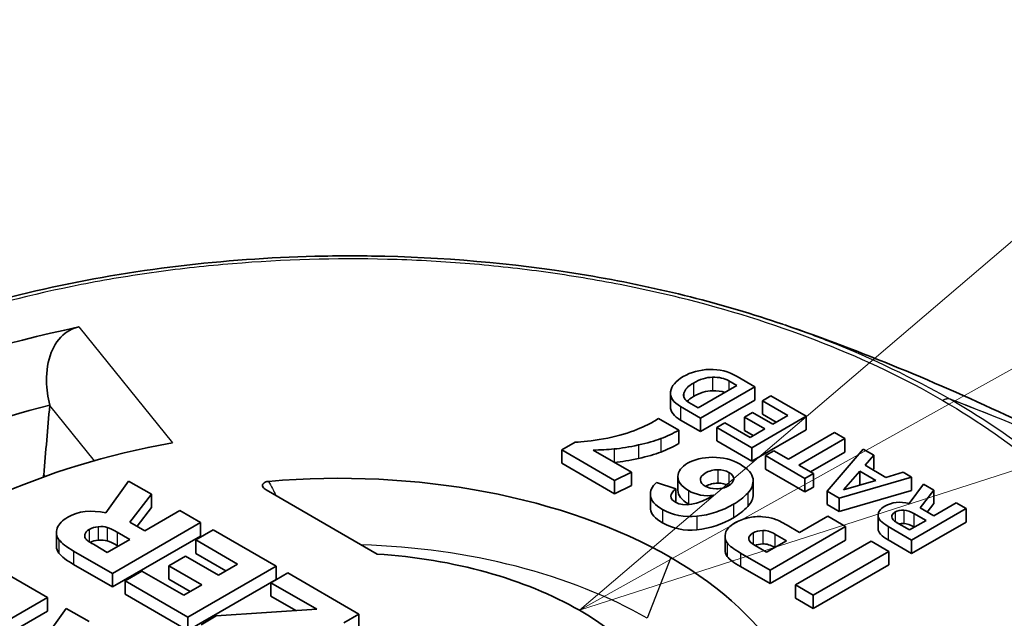
# Model space of a CAD drawing. Units: millimetres. Extents: x 43 to 4746, y 24 to 2553.
# Drawn here: x 331 to 340, y 449 to 454 of the extents above; entities that cross this region are included whole.
import ezdxf

# ---------------------------------------------------------------- set-up
doc = ezdxf.new("R2010")
doc.units = ezdxf.units.MM
doc.header["$LTSCALE"] = 3
for name, color, linetype, lineweight in [('Symbol (TK)', 100, 'Continuous', 18), ('Visible (ISO)', 7, 'Continuous', 35), ('Visible Narrow (ISO)', 7, 'Continuous', 25)]:
    doc.layers.add(name, color=color, linetype=linetype, lineweight=lineweight)

# ---------------------------------------------------------------- blocks, each defined once
blk = doc.blocks.new('バルーン6')
at = {"layer": 'Symbol (TK)', "color": 100}
for p, q in [((113.9299, 151.2899), (111.99, 149.6356)), ((114.1735, 150.8532), (111.99, 149.6356)), ((111.99, 149.6356), (114.417, 150.4165))]:
    blk.add_line(p, q, dxfattribs=at)

msp = doc.modelspace()

# ---------------------------------------------------------------- linework, layer by layer
at = {"layer": 'Visible (ISO)'}
for p, q in [((337.6802, 451.3102), (337.6806, 451.31)), ((337.2941, 450.7956), (337.2254, 450.8352)), ((337.4462, 450.7855), (337.2962, 450.8721)), ((336.9693, 450.6081), (337.2941, 450.7956)), ((336.9891, 450.5216), (337.4462, 450.7855)), ((337.4462, 450.7855), (337.4462, 450.6724)), ((336.7359, 450.7307), (336.7359, 450.6175)), ((336.9891, 450.4085), (337.4462, 450.6724)), ((337.5798, 450.7084), (337.5088, 450.6674)), ((337.5088, 450.6674), (337.5088, 450.5543)), ((337.5088, 450.6674), (337.7234, 450.5435)), ((337.8767, 450.5369), (337.5798, 450.7084)), ((331.517, 450.6285), (331.5171, 450.63)), ((336.8207, 450.6189), (336.9891, 450.5216)), ((336.8909, 450.6533), (336.9693, 450.6081)), ((336.8052, 450.4203), (336.6352, 450.5185)), ((336.8207, 450.5058), (336.9891, 450.4085)), ((336.9891, 450.5216), (336.9891, 450.4085)), ((337.4254, 450.5679), (337.3591, 450.5296)), ((337.3591, 450.5296), (337.3591, 450.4165)), ((337.3591, 450.5296), (337.5291, 450.4314)), ((337.4197, 450.273), (337.8767, 450.5369)), ((337.5954, 450.4697), (337.4254, 450.5679)), ((337.5088, 450.5543), (337.6254, 450.487)), ((337.7234, 450.5435), (337.5954, 450.4697)), ((337.8767, 450.5369), (337.8767, 450.4238)), ((336.8052, 450.4203), (336.8052, 450.3072)), ((337.1936, 450.4821), (337.1256, 450.4428)), ((337.1256, 450.4428), (337.1256, 450.3297)), ((337.1256, 450.4428), (337.4197, 450.273)), ((337.4053, 450.3599), (337.1936, 450.4821)), ((337.3591, 450.4165), (337.4312, 450.3748)), ((337.5291, 450.4314), (337.4053, 450.3599)), ((337.4197, 450.1599), (337.8767, 450.4238)), ((337.1256, 450.3297), (337.4197, 450.1599)), ((338.1135, 450.4002), (337.7271, 450.1772)), ((337.8155, 450.1261), (338.2019, 450.3492)), ((338.2019, 450.3492), (338.1135, 450.4002)), ((338.2019, 450.3492), (338.2019, 450.2361)), ((335.9352, 450.3202), (335.8222, 450.2549)), ((335.8222, 450.2549), (335.8222, 450.1418)), ((335.8222, 450.2549), (336.2664, 449.9985)), ((336.4086, 450.0677), (336.0868, 450.2535)), ((337.4197, 450.273), (337.4197, 450.1599)), ((337.6055, 450.2473), (337.5349, 450.2065)), ((337.7271, 450.1772), (337.6055, 450.2473)), ((338.356, 450.2602), (338.0522, 449.9078)), ((338.4441, 450.2094), (338.356, 450.2602)), ((337.5349, 450.2065), (337.5349, 450.0934)), ((337.5349, 450.2065), (337.8664, 450.0151)), ((337.9135, 450.0696), (338.2019, 450.2361)), ((338.3717, 450.1255), (338.4441, 450.2094)), ((338.4441, 450.2094), (338.4441, 450.0963)), ((335.8222, 450.1418), (336.2664, 449.8854)), ((337.5349, 450.0934), (337.8664, 449.902)), ((337.9371, 450.0559), (337.8155, 450.1261)), ((338.3279, 450.0747), (338.1906, 449.9185)), ((338.4612, 449.9978), (338.3279, 450.0747)), ((338.3279, 450.0747), (338.3279, 449.9616)), ((338.5475, 450.024), (338.3717, 450.1255)), ((338.4368, 450.0879), (338.4441, 450.0963)), ((331.477, 450.0313), (331.4668, 450.0439)), ((332.1796, 449.9933), (331.9889, 449.7253)), ((332.3712, 449.8826), (332.1796, 449.9933)), ((336.2664, 449.9985), (336.4086, 450.0677)), ((336.2664, 449.9985), (336.2664, 449.8854)), ((336.4086, 450.0677), (336.4086, 449.9546)), ((336.7986, 450.0285), (336.7986, 449.9153)), ((337.4304, 449.9954), (337.4304, 449.8823)), ((337.8664, 450.0151), (337.9371, 450.0559)), ((337.8664, 450.0151), (337.8664, 449.902)), ((337.9371, 450.0559), (337.9371, 449.9428)), ((338.1537, 449.8492), (338.7625, 450.0256)), ((338.1906, 449.9185), (338.4612, 449.9978)), ((338.6921, 450.0662), (338.5475, 450.024)), ((338.7625, 450.0256), (338.6921, 450.0662)), ((338.7625, 450.0256), (338.7625, 449.9124)), ((334.2698, 449.3793), (333.3351, 449.919)), ((336.2664, 449.8854), (336.4086, 449.9546)), ((336.7796, 449.9265), (336.6175, 449.9805)), ((336.7796, 449.9265), (336.7796, 449.8139)), ((337.8664, 449.902), (337.9371, 449.9428)), ((338.1537, 449.7361), (338.7625, 449.9124)), ((338.3279, 449.9616), (338.3245, 449.9577)), ((338.3312, 449.9597), (338.3279, 449.9616)), ((338.864, 449.967), (338.7421, 449.8041)), ((338.8342, 449.7672), (338.9511, 449.9167)), ((338.9511, 449.9167), (338.864, 449.967)), ((338.9511, 449.9167), (338.9511, 449.8035)), ((332.1914, 449.6475), (332.3712, 449.8826)), ((332.3712, 449.8826), (332.3712, 449.7695)), ((336.5665, 449.8843), (336.5665, 449.7711)), ((338.0522, 449.9078), (338.1537, 449.8492)), ((338.0522, 449.9078), (338.0522, 449.7947)), ((338.1537, 449.8492), (338.1537, 449.7361)), ((332.2514, 449.6128), (332.3712, 449.7695)), ((332.6094, 449.7451), (332.3158, 449.5756)), ((332.7841, 449.6442), (332.6094, 449.7451)), ((338.0522, 449.7947), (338.1537, 449.7361)), ((338.7632, 449.4973), (339.2203, 449.7612)), ((338.95, 449.7003), (338.8342, 449.7672)), ((338.8951, 449.732), (338.9511, 449.8035)), ((339.1379, 449.8088), (338.95, 449.7003)), ((339.2203, 449.7612), (339.1379, 449.8088)), ((339.2203, 449.7612), (339.2203, 449.6481)), ((338.0572, 449.6975), (337.8213, 449.5614)), ((338.2083, 449.6103), (338.0572, 449.6975)), ((338.4808, 449.7055), (338.4808, 449.5924)), ((338.7465, 449.5828), (338.8841, 449.6623)), ((338.8841, 449.6623), (338.7817, 449.7214)), ((332.0435, 449.2166), (332.7841, 449.6442)), ((332.3158, 449.5756), (332.1914, 449.6475)), ((332.8905, 449.5828), (332.744, 449.4982)), ((332.7841, 449.6442), (332.7841, 449.5311)), ((333.4195, 449.2774), (332.8905, 449.5828)), ((337.5736, 449.2438), (338.2083, 449.6103)), ((337.8213, 449.5614), (337.7167, 449.6218)), ((338.2083, 449.6103), (338.2083, 449.4971)), ((338.565, 449.6118), (338.7632, 449.4973)), ((338.6373, 449.6458), (338.7465, 449.5828)), ((338.7632, 449.3842), (339.2203, 449.6481)), ((338.7862, 449.6057), (338.7817, 449.6083)), ((331.573, 449.5584), (331.573, 449.4453)), ((332.0006, 449.3937), (332.1894, 449.5027)), ((332.0435, 449.1035), (332.7841, 449.5311)), ((332.1894, 449.5027), (332.083, 449.5641)), ((332.744, 449.4982), (332.744, 449.3851)), ((332.744, 449.4982), (333.0966, 449.2947)), ((337.1945, 449.5282), (337.1945, 449.4151)), ((337.5736, 449.1307), (338.2083, 449.4971)), ((337.7111, 449.4918), (337.6144, 449.5477)), ((338.565, 449.4987), (338.7632, 449.3842)), ((338.7632, 449.4973), (338.7632, 449.3842)), ((331.8981, 449.4529), (332.0006, 449.3937)), ((332.0915, 449.4461), (332.083, 449.451)), ((337.4466, 449.4503), (337.5429, 449.3947)), ((337.5429, 449.3947), (337.7111, 449.4918)), ((338.4217, 449.4871), (337.787, 449.1206)), ((338.5701, 449.4014), (338.4217, 449.4871)), ((331.7178, 449.4046), (332.0435, 449.2166)), ((332.6576, 449.3615), (332.5181, 449.2809)), ((332.9349, 449.2013), (332.6576, 449.3615)), ((332.744, 449.3851), (332.9986, 449.2381)), ((337.3234, 449.3882), (337.5736, 449.2438)), ((337.9353, 449.0349), (338.5701, 449.4014)), ((338.5701, 449.4014), (338.5701, 449.2883)), ((331.4977, 449.0138), (330.9685, 449.3194)), ((331.7178, 449.2915), (332.0435, 449.1035)), ((332.5181, 449.2809), (332.5181, 449.1678)), ((332.5181, 449.2809), (332.7954, 449.1208)), ((332.6788, 448.8498), (333.4195, 449.2774)), ((333.0966, 449.2947), (332.9349, 449.2013)), ((333.4195, 449.2774), (333.4195, 449.1643)), ((337.3234, 449.2751), (337.5736, 449.1307)), ((337.9353, 448.9218), (338.5701, 449.2883)), ((332.0435, 449.2166), (332.0435, 449.1035)), ((332.2909, 449.2367), (332.1498, 449.1552)), ((332.6435, 449.0331), (332.2909, 449.2367)), ((332.5181, 449.1678), (332.6975, 449.0643)), ((332.6788, 448.7367), (333.4195, 449.1643)), ((333.5184, 449.2203), (333.3768, 449.1386)), ((334.1161, 448.8752), (333.5184, 449.2203)), ((337.5736, 449.2438), (337.5736, 449.1307)), ((332.1498, 449.1552), (332.1498, 449.0421)), ((332.1498, 449.1552), (332.6788, 448.8498)), ((332.7954, 449.1208), (332.6435, 449.0331)), ((333.3768, 449.1386), (333.3768, 449.0255)), ((333.3768, 449.1386), (333.7627, 448.9158)), ((337.787, 449.1206), (337.9353, 449.0349)), ((337.787, 449.1206), (337.787, 449.0075)), ((330.7987, 448.6103), (331.4977, 449.0138)), ((331.4977, 449.0138), (331.4977, 448.9007)), ((332.1498, 449.0421), (332.6788, 448.7367)), ((333.3768, 449.0255), (333.587, 448.9041)), ((337.787, 449.0075), (337.9353, 448.9218)), ((337.9353, 449.0349), (337.9353, 448.9218)), ((331.6556, 448.9227), (331.4648, 448.6547)), ((331.8472, 448.8121), (331.6556, 448.9227)), ((333.7627, 448.9158), (332.917, 448.8595)), ((330.8969, 448.5539), (331.4977, 448.9007)), ((332.6788, 448.8498), (332.6788, 448.7367)), ((332.917, 448.8595), (332.7895, 448.7859)), ((333.9903, 448.8026), (334.1161, 448.8752)), ((334.1161, 448.8752), (334.1161, 448.7621))]:
    msp.add_line(p, q, dxfattribs=at)
for centre, major_axis, ratio, start_param, end_param in [((333.9463, 447.7382), (6.5238, 0), 0.57735, 1.912111, 2.535042), ((336.427, 437.4392), (-0.6835, -13.4259), 0.143989, 3.152044, 3.234526), ((336.427, 437.326), (-0.6835, -13.4259), 0.143989, 3.152044, 3.234526), ((333.9463, 447.3989), (-6.1009, 0), 0.57735, 5.121895, 5.620159), ((674.3885, 37.4681), (-151.3403, 794.8381), 0.394073, 0.950986, 0.951844), ((336.6019, 451.8819), (-0.5151, -1.5586), 0.671558, 0.502819, 0.632523), ((332.0723, 450.6935), (4.7187, -0.2349), 0.104931, 5.914847, 6.047662), ((333.9463, 447.7382), (-4.6768, 0), 0.57735, 5.015988, 5.748317), ((336.6019, 451.7688), (-0.5151, -1.5586), 0.671558, 0.502819, 0.632523), ((332.0723, 450.5804), (4.7187, -0.2349), 0.104931, 5.914847, 6.047662), ((342.7923, 443.7351), (5.966, -6.3681), 0.179424, 2.978886, 3.099755), ((333.9505, 447.7406), (3.9416, 0), 0.57735, 0.785435, 1.721884), ((227.7422, 444.1348), (-109.6878, -5.8715), 0.028133, 3.142946, 3.184781), ((671.4822, 40.9636), (150.0577, -788.1021), 0.394073, 4.093435, 4.09346), ((366.6543, 452.3437), (-30.0874, -2.4698), 0.054008, 0.002412, 0.07786), ((332.9497, 453.5948), (4.4585, -3.6769), 0.292251, 6.174416, 6.262531), ((366.6543, 452.2306), (-30.0874, -2.4698), 0.054008, 0.002412, 0.07786), ((352.0129, 494.275), (-15.2647, -44.5563), 0.09717, 6.264143, 6.328221), ((332.9497, 453.4816), (4.4585, -3.6769), 0.292251, 6.174416, 6.262531), ((339.0229, 448.7821), (0.3833, -0.9575), 0.350216, 2.985075, 3.191932), ((340.1202, 441.6849), (1.4523, -8.062), 0.124952, 3.036346, 3.113545), ((336.9268, 448.1676), (5.3502, -1.4169), 0.150522, 2.991332, 3.126243), ((364.5628, 429.9987), (27.3698, -19.5682), 0.084134, 3.068541, 3.103381), ((335.9818, 441.4502), (-1.5637, -8.2379), 0.203739, 3.163178, 3.232763), ((489.125, 442.887), (150.6442, -6.8204), 0.017762, 3.143043, 3.175834), ((342.2548, 449.7679), (-3.659, -0.0736), 0.090764, 0.009519, 0.149035), ((372.5654, 456.6905), (-40.991, -7.1473), 0.045744, 6.256085, 6.307195), ((335.5957, 448.4532), (3.783, -1.0924), 0.114413, 3.031958, 3.145831), ((332.5167, 448.8305), (0.6938, -0.7365), 0.368884, 2.860973, 3.054692), ((352.0129, 494.1619), (-15.2647, -44.5563), 0.09717, 6.264143, 6.328221), ((356.1954, 447.0163), (18.9989, -2.5316), 0.06424, 3.058338, 3.13554), ((340.6878, 435.496), (3.2004, -14.0787), 0.094048, 3.054701, 3.123989), ((489.125, 442.7739), (150.6442, -6.8204), 0.017762, 3.143043, 3.175834), ((339.0229, 448.669), (0.3833, -0.9575), 0.350216, 2.985075, 3.083108), ((340.1202, 441.5718), (1.4523, -8.062), 0.124952, 3.036346, 3.113545), ((332.5167, 448.7174), (0.6938, -0.7365), 0.368884, 2.860973, 3.031052), ((363.5651, 456.7301), (-26.3674, -7.2264), 0.057113, 6.251417, 6.305067), ((355.947, 447.177), (18.5531, -2.3373), 0.043567, 3.084217, 3.150489), ((372.5654, 456.5774), (-40.991, -7.1473), 0.045744, 6.275209, 6.307195), ((363.5651, 456.617), (-26.3674, -7.2264), 0.057113, 6.267534, 6.305067), ((340.6878, 435.3829), (3.2004, -14.0787), 0.094048, 3.055475, 3.123989), ((333.9505, 447.7406), (-2.8562, 0), 0.57735, 3.927041, 4.600369), ((333.9503, 447.7408), (3.9416, 0), 0.57735, 6.132098, 7.068547), ((333.9503, 447.7408), (2.8562, 0), 0.57735, 0.11202, 0.785348)]:
    msp.add_ellipse(centre, major_axis=major_axis, ratio=ratio, start_param=start_param, end_param=end_param, dxfattribs=at)
for points, knots in [([(330.4077, 451.308), (331.0826, 451.5393), (331.8328, 451.7073), (332.9768, 451.8442), (333.3615, 451.8719), (333.9418, 451.8863), (334.1379, 451.8864), (334.924, 451.868), (335.5159, 451.8109), (336.6395, 451.6179), (337.18, 451.4814), (337.6807, 451.31)], [0, 0, 0, 0, 0.430542, 0.430542, 0.64237, 0.64237, 0.750014, 0.750014, 1.075064, 1.075064, 1.394357, 1.394357, 1.394357, 1.394357]), ([(331.5171, 450.63), (331.5007, 450.6953), (331.4905, 450.7655), (331.4886, 450.9185), (331.5011, 451.0009), (331.5527, 451.1324), (331.5957, 451.1964), (331.6687, 451.2515), (331.6948, 451.2662), (331.7357, 451.281), (331.7491, 451.2847), (331.7626, 451.2875)], [0.2964924, 0.2964924, 0.2964924, 0.2964924, 0.3329435, 0.3329435, 0.3769385, 0.3769385, 0.4142026, 0.4142026, 0.430057, 0.430057, 0.4374313, 0.4374313, 0.4374313, 0.4374313]), ([(336.0868, 450.2535), (336.1163, 450.2535), (336.1457, 450.2543), (336.2045, 450.2572), (336.2338, 450.2594), (336.2628, 450.2623)], [-0.03245413, -0.03245413, -0.03245413, -0.03245413, -0.01622715, -0.01622715, 0, 0, 0, 0]), ([(337.1326, 450.0883), (337.0965, 450.0883), (337.0618, 450.0787), (337.0287, 450.0596), (336.9994, 450.0427), (336.9857, 450.0236), (336.9879, 450.0025), (336.9902, 449.9814), (337.0034, 449.964), (337.0273, 449.9502), (337.0523, 449.9357), (337.0837, 449.9281), (337.1217, 449.9277), (337.1597, 449.9272), (337.1935, 449.9357), (337.2235, 449.953), (337.2517, 449.9693), (337.2663, 449.988), (337.2672, 450.0092)], [1, 1, 1, 1, 2, 2, 2, 3, 3, 3, 4, 4, 4, 5, 5, 5, 6, 6, 6, 7, 7, 7, 7]), ([(328.4194, 449.9815), (331.0141, 448.484), (333.6045, 446.984), (337.4812, 444.8364), (338.7766, 444.1274), (340.7124, 443.2151), (341.3651, 442.931), (342.3551, 442.6562), (342.7194, 442.5987), (343.0586, 442.5936)], [0, 0, 0, 0, 2.018324, 2.018324, 3.032626, 3.032626, 3.551744, 3.551744, 3.882599, 3.882599, 3.882599, 3.882599]), ([(333.3351, 449.919), (333.3292, 449.9224), (333.3239, 449.9262), (333.3149, 449.9347), (333.3112, 449.9396), (333.3066, 449.9496), (333.3057, 449.9548), (333.3073, 449.9645), (333.3096, 449.9691), (333.3168, 449.9768), (333.3213, 449.98), (333.3312, 449.9848), (333.3362, 449.9865), (333.3466, 449.9891), (333.3518, 449.9899), (333.3572, 449.9904)], [-0.02898698, -0.02898698, -0.02898698, -0.02898698, -0.02442445, -0.02442445, -0.01948346, -0.01948346, -0.0145864, -0.0145864, -0.01013101, -0.01013101, -0.00618588, -0.00618588, -0.00299588, -0.00299588, 0, 0, 0, 0]), ([(327.0955, 449.7119), (328.4588, 448.9251), (329.82, 448.1401), (332.0098, 446.8889), (332.8397, 446.4167), (334.4971, 445.4853), (335.3249, 445.0248), (336.9749, 444.1345), (337.7983, 443.6998), (339.4223, 442.929), (340.2165, 442.5821), (341.6962, 442.2756), (342.3777, 442.326), (343.0511, 442.5893), (343.1227, 442.6206), (343.1928, 442.6544)], [0, 0, 0, 0, 0.2252412, 0.2252412, 0.3628911, 0.3628911, 0.5005409, 0.5005409, 0.6381907, 0.6381907, 0.7758405, 0.7758405, 0.9134904, 0.9134904, 0.9302456, 0.9302456, 0.9302456, 0.9302456])]:
    msp.add_open_spline(points, degree=3, knots=knots, dxfattribs=at)
for points in [[(337.6962, 451.3047), (338.336, 451.0849), (338.9788, 450.8202), (339.6132, 450.5203)], [(337.0642, 450.9307), (336.9817, 450.928), (336.9082, 450.908), (336.8434, 450.8706)], [(337.2962, 450.8721), (337.2238, 450.9139), (337.1465, 450.9334), (337.0642, 450.9307)], [(336.8434, 450.8706), (336.7787, 450.8332), (336.7432, 450.791), (336.7368, 450.7437)], [(337.2254, 450.8352), (337.1886, 450.8565), (337.1435, 450.8665), (337.0903, 450.8654)], [(336.7368, 450.7437), (336.7304, 450.6964), (336.7583, 450.6549), (336.8207, 450.6189)], [(336.9281, 450.8163), (336.8835, 450.7905), (336.8569, 450.7623), (336.8484, 450.7314)], [(337.1929, 450.7372), (337.163, 450.7481), (337.1288, 450.7531), (337.0903, 450.7522)], [(336.8484, 450.7314), (336.8399, 450.7006), (336.8541, 450.6746), (336.8909, 450.6533)], [(336.9281, 450.7031), (336.9063, 450.6905), (336.8887, 450.6773), (336.8755, 450.6635)], [(336.7359, 450.6175), (336.7359, 450.5756), (336.7641, 450.5384), (336.8207, 450.5058)], [(336.5901, 450.4904), (336.5541, 450.4696), (336.4999, 450.4449), (336.4275, 450.4161)], [(336.6352, 450.5185), (336.6159, 450.506), (336.6009, 450.4966), (336.5901, 450.4904)], [(336.4275, 450.4161), (336.3551, 450.3874), (336.2697, 450.3645), (336.1714, 450.3473)], [(336.1714, 450.3473), (336.0731, 450.3301), (335.9944, 450.3211), (335.9352, 450.3202)], [(336.2628, 450.2623), (336.3213, 450.2681), (336.3888, 450.2793), (336.4656, 450.2961)], [(336.2667, 450.1496), (336.3243, 450.1555), (336.3905, 450.1666), (336.4656, 450.1829)], [(337.3205, 450.134), (337.2514, 450.1739), (337.1746, 450.1934), (337.0901, 450.1925)], [(336.8792, 450.1424), (336.8265, 450.1119), (336.7997, 450.0748), (336.7986, 450.0308)], [(337.2271, 450.0651), (337.2001, 450.0806), (337.1687, 450.0884), (337.1326, 450.0883)], [(336.7986, 450.0308), (336.7975, 449.9869), (336.8266, 449.9479), (336.8859, 449.9136)], [(337.2672, 450.0092), (337.268, 450.0305), (337.2548, 450.0491), (337.2271, 450.0651)], [(337.3851, 449.8918), (337.4194, 449.9278), (337.4341, 449.9673), (337.4296, 450.0105)], [(336.6175, 449.9805), (336.5789, 449.9475), (336.5622, 449.9107), (336.5674, 449.87)], [(336.7769, 449.8154), (336.7259, 449.8449), (336.7267, 449.8819), (336.7796, 449.9265)], [(336.7986, 449.9153), (336.7986, 449.8724), (336.8277, 449.8341), (336.8859, 449.8005)], [(336.8859, 449.9136), (336.9506, 449.8763), (337.0222, 449.8628), (337.1009, 449.8736)], [(337.1326, 449.9752), (337.0974, 449.9752), (337.0636, 449.9661), (337.0313, 449.9479)], [(337.2244, 449.9535), (337.198, 449.968), (337.1674, 449.9753), (337.1326, 449.9752)], [(337.1009, 449.8736), (336.9592, 449.7918), (336.8513, 449.7725), (336.7769, 449.8154)], [(337.3851, 449.7786), (337.4154, 449.8105), (337.4304, 449.845), (337.4304, 449.8823)], [(331.9889, 449.7253), (331.8645, 449.7524), (331.7578, 449.7404), (331.6688, 449.6891)], [(336.5665, 449.7711), (336.5665, 449.7664), (336.5668, 449.7617), (336.5674, 449.7569)], [(336.8859, 449.8005), (336.8892, 449.7986), (336.8924, 449.7968), (336.8957, 449.7951)], [(336.9586, 449.6971), (337.0657, 449.7083), (337.1679, 449.7419), (337.2653, 449.7982)], [(338.5385, 449.7817), (338.4991, 449.7589), (338.4799, 449.7329), (338.4808, 449.7035)], [(338.7421, 449.8041), (338.6651, 449.8231), (338.5973, 449.8156), (338.5385, 449.7817)], [(336.9586, 449.5839), (337.0657, 449.5951), (337.1679, 449.6288), (337.2653, 449.6851)], [(337.6087, 449.6746), (337.5819, 449.6836), (337.5485, 449.6897), (337.5089, 449.693)], [(337.7167, 449.6218), (337.6715, 449.6479), (337.6355, 449.6656), (337.6087, 449.6746)], [(338.6233, 449.7317), (338.6031, 449.72), (338.5941, 449.7065), (338.596, 449.6912)], [(332, 449.6035), (331.9794, 449.6098), (331.9545, 449.6117), (331.9253, 449.6091)], [(332.083, 449.5641), (332.0483, 449.5842), (332.0207, 449.5973), (332, 449.6035)], [(337.5112, 449.5778), (337.4793, 449.5765), (337.4523, 449.5696), (337.4303, 449.5568)], [(338.4808, 449.5924), (338.4808, 449.5917), (338.4808, 449.5911), (338.4808, 449.5904)], [(331.594, 449.5003), (331.6166, 449.4711), (331.6578, 449.4393), (331.7178, 449.4046)], [(331.8122, 449.5438), (331.8083, 449.5273), (331.8116, 449.5137), (331.8223, 449.5032)], [(331.8223, 449.5032), (331.833, 449.4926), (331.8582, 449.4759), (331.8981, 449.4529)], [(332, 449.4904), (331.9794, 449.4967), (331.9545, 449.4986), (331.9253, 449.4959)], [(337.3937, 449.507), (337.3952, 449.4887), (337.4128, 449.4698), (337.4466, 449.4503)], [(332.083, 449.451), (332.0483, 449.471), (332.0207, 449.4842), (332, 449.4904)], [(337.213, 449.4725), (337.2307, 449.4485), (337.2676, 449.4205), (337.3234, 449.3882)], [(337.5112, 449.4647), (337.4862, 449.4637), (337.4642, 449.4592), (337.4452, 449.4511)], [(331.594, 449.3872), (331.6166, 449.358), (331.6578, 449.3262), (331.7178, 449.2915)], [(337.213, 449.3594), (337.2307, 449.3354), (337.2676, 449.3073), (337.3234, 449.2751)]]:
    msp.add_open_spline(points, degree=3, dxfattribs=at)
at = {"layer": 'Visible Narrow (ISO)'}
for p, q in [((331.7626, 451.2875), (332.5481, 450.3149)), ((337.0903, 450.8654), (337.0903, 450.7522)), ((337.2254, 450.8352), (337.2254, 450.7559)), ((336.9281, 450.8163), (336.9281, 450.7031)), ((336.8484, 450.7314), (336.8484, 450.6988)), ((339.0241, 450.67), (339.0234, 450.6704)), ((339.0241, 450.67), (339.0248, 450.6696)), ((339.0857, 450.6806), (339.0863, 450.6802)), ((339.0869, 450.6798), (339.0863, 450.6802)), ((331.8922, 450.164), (331.517, 450.6285)), ((336.8207, 450.6189), (336.8207, 450.5058)), ((336.655, 450.3495), (336.655, 450.2364)), ((336.2628, 450.2623), (336.2628, 450.1518)), ((336.4656, 450.2961), (336.4656, 450.1829)), ((337.1326, 450.0883), (337.1326, 449.9752)), ((337.2271, 450.0651), (337.2271, 449.9551)), ((336.8859, 449.9136), (336.8859, 449.8005)), ((336.5674, 449.87), (336.5674, 449.7569)), ((337.3851, 449.8918), (337.3851, 449.7786)), ((336.6685, 449.755), (336.6685, 449.6419)), ((337.2653, 449.7982), (337.2653, 449.6851)), ((338.6967, 449.7489), (338.6967, 449.6358)), ((336.9586, 449.6971), (336.9586, 449.5839)), ((338.4808, 449.7035), (338.4808, 449.5904)), ((338.6233, 449.7317), (338.6233, 449.6548)), ((338.7817, 449.7214), (338.7817, 449.6083)), ((331.8491, 449.5864), (331.8491, 449.4828)), ((331.9253, 449.6091), (331.9253, 449.4959)), ((332, 449.6035), (332, 449.4904)), ((337.5112, 449.5778), (337.5112, 449.4647)), ((338.565, 449.6118), (338.565, 449.4987)), ((331.594, 449.5003), (331.594, 449.3872)), ((331.8122, 449.5438), (331.8122, 449.5196)), ((332.083, 449.5641), (332.083, 449.451)), ((337.4303, 449.5568), (337.4303, 449.4605)), ((337.6144, 449.5477), (337.6144, 449.436)), ((337.213, 449.4725), (337.213, 449.3594)), ((331.7178, 449.4046), (331.7178, 449.2915)), ((336.7375, 449.3498), (336.5395, 448.8396)), ((337.3234, 449.3882), (337.3234, 449.2751))]:
    msp.add_line(p, q, dxfattribs=at)
for centre, major_axis, ratio, start_param, end_param in [((339.0234, 450.5573), (0.0693, 0.12), 0.577649, 0.097542, 0.785657), ((339.0241, 450.5569), (0.0693, 0.12), 0.57735, 0.097283, 0.785398), ((339.0248, 450.5565), (0.0692, 0.12), 0.577051, 0.097024, 0.785139), ((320.3186, 413.5103), (20.9003, 36.1667), 0.577618, 0.04519, 0.097515), ((320.329, 413.5043), (20.8842, 36.176), 0.577352, 0.044933, 0.097258), ((320.3373, 413.4995), (20.8712, 36.1835), 0.577082, 0.044726, 0.097051), ((333.9505, 447.3447), (3.6616, 0), 0.57735, 0.785437, 1.519838)]:
    msp.add_ellipse(centre, major_axis=major_axis, ratio=ratio, start_param=start_param, end_param=end_param, dxfattribs=at)
for points, knots in [([(339.0234, 450.6704), (338.7125, 450.8501), (338.3781, 451.0093), (338.022, 451.1499), (337.666, 451.2905), (337.2884, 451.4123), (336.8878, 451.5144), (336.6875, 451.5654), (336.482, 451.6111), (336.2753, 451.6508), (336.0686, 451.6905), (335.8596, 451.7246), (335.6485, 451.753), (335.4373, 451.7814), (335.224, 451.8043), (335.0085, 451.8215), (334.793, 451.8387), (334.5745, 451.8502), (334.3552, 451.8558), (333.9167, 451.867), (333.4829, 451.8542), (333.0536, 451.8187), (332.839, 451.801), (332.6254, 451.7777), (332.4131, 451.7485), (332.2007, 451.7193), (331.9886, 451.684), (331.7818, 451.6435), (331.3681, 451.5625), (330.9723, 451.4602), (330.5939, 451.3372), (330.2154, 451.2143), (329.8522, 451.0697), (329.5154, 450.9065)], [0, 0, 0, 0, 0.00237214, 0.00237214, 0.00237214, 0.00474428, 0.00474428, 0.00474428, 0.00593035, 0.00593035, 0.00593035, 0.00711642, 0.00711642, 0.00711642, 0.00830249, 0.00830249, 0.00830249, 0.00948856, 0.00948856, 0.00948856, 0.0118607, 0.0118607, 0.0118607, 0.01304677, 0.01304677, 0.01304677, 0.01423284, 0.01423284, 0.01423284, 0.01660498, 0.01660498, 0.01660498, 0.01897713, 0.01897713, 0.01897713, 0.01897713]), ([(337.6806, 451.31), (337.8117, 451.2651), (337.9405, 451.2178), (338.066, 451.1683), (338.0679, 451.1676), (338.0698, 451.1668), (338.0717, 451.1661), (338.435, 451.0226), (338.7737, 450.8608), (339.0857, 450.6806)], [0.016243429, 0.016243429, 0.016243429, 0.016243429, 0.017081833, 0.017081833, 0.017081833, 0.017094515, 0.017094515, 0.017094515, 0.019522104, 0.019522104, 0.019522104, 0.019522104]), ([(339.0248, 450.6696), (339.336, 450.4901), (339.6118, 450.297), (339.8553, 450.0915), (340.0987, 449.8859), (340.3098, 449.6679), (340.4866, 449.4366), (340.5749, 449.321), (340.6541, 449.2023), (340.7229, 449.083), (340.7917, 448.9636), (340.8506, 448.843), (340.8999, 448.7211), (340.9491, 448.5992), (340.9888, 448.476), (341.0186, 448.3516), (341.0484, 448.2272), (341.0683, 448.101), (341.078, 447.9744), (341.0973, 447.7212), (341.0751, 447.4708), (341.0138, 447.2229), (340.9831, 447.099), (340.9427, 446.9757), (340.8921, 446.8531), (340.8415, 446.7305), (340.7804, 446.6081), (340.7102, 446.4887), (340.57, 446.2498), (340.3927, 446.0213), (340.1798, 445.8028), (339.9668, 445.5843), (339.7164, 445.3746), (339.4338, 445.1801)], [0, 0, 0, 0, 0.00237214, 0.00237214, 0.00237214, 0.00474428, 0.00474428, 0.00474428, 0.00593035, 0.00593035, 0.00593035, 0.00711642, 0.00711642, 0.00711642, 0.00830249, 0.00830249, 0.00830249, 0.00948856, 0.00948856, 0.00948856, 0.0118607, 0.0118607, 0.0118607, 0.01304677, 0.01304677, 0.01304677, 0.01423284, 0.01423284, 0.01423284, 0.01660498, 0.01660498, 0.01660498, 0.01897713, 0.01897713, 0.01897713, 0.01897713]), ([(339.5012, 445.1218), (339.6438, 445.2199), (339.7786, 445.3221), (339.9046, 445.4272), (340.0306, 445.5324), (340.1472, 445.6402), (340.2548, 445.7505), (340.4701, 445.9711), (340.6494, 446.2018), (340.7914, 446.4429), (340.7921, 446.4442), (340.7929, 446.4454), (340.7936, 446.4466), (340.8637, 446.566), (340.9249, 446.6884), (340.9757, 446.8109), (340.9764, 446.8125), (340.977, 446.8141), (340.9777, 446.8156), (341.0281, 446.9379), (341.0685, 447.0608), (341.0994, 447.1844), (341.0999, 447.1862), (341.1004, 447.1881), (341.1008, 447.19), (341.1624, 447.4384), (341.185, 447.6894), (341.1665, 447.9432), (341.1663, 447.9457), (341.1661, 447.9483), (341.1659, 447.9509), (341.1563, 448.0762), (341.1368, 448.201), (341.1078, 448.3242), (341.1071, 448.3271), (341.1064, 448.3299), (341.1057, 448.3328), (341.0763, 448.4556), (341.0374, 448.5772), (340.9893, 448.6975), (340.9881, 448.7007), (340.9868, 448.7038), (340.9856, 448.7069), (340.9371, 448.8269), (340.8794, 448.9457), (340.8122, 449.0632), (340.8103, 449.0666), (340.8083, 449.0699), (340.8064, 449.0733), (340.7389, 449.1904), (340.6615, 449.3068), (340.5751, 449.4208), (340.5724, 449.4243), (340.5697, 449.4279), (340.567, 449.4314), (340.4802, 449.545), (340.3848, 449.656), (340.2807, 449.7644), (340.1734, 449.8763), (340.0565, 449.9856), (339.9318, 450.0911), (339.9305, 450.0922), (339.9292, 450.0933), (339.9279, 450.0944), (339.6795, 450.3041), (339.3992, 450.4997), (339.0869, 450.6798)], [-0.00000006, -0.00000006, -0.00000006, -0.00000006, 0.00122008, 0.00122008, 0.00122008, 0.00244021, 0.00244021, 0.00244021, 0.00488048, 0.00488048, 0.00488048, 0.00489287, 0.00489287, 0.00489287, 0.00610062, 0.00610062, 0.00610062, 0.00611607, 0.00611607, 0.00611607, 0.00732075, 0.00732075, 0.00732075, 0.00733919, 0.00733919, 0.00733919, 0.00976102, 0.00976102, 0.00976102, 0.0097858, 0.0097858, 0.0097858, 0.01098116, 0.01098116, 0.01098116, 0.01100905, 0.01100905, 0.01100905, 0.01220129, 0.01220129, 0.01220129, 0.01223218, 0.01223218, 0.01223218, 0.01342143, 0.01342143, 0.01342143, 0.01345537, 0.01345537, 0.01345537, 0.01464156, 0.01464156, 0.01464156, 0.01467831, 0.01467831, 0.01467831, 0.0158617, 0.0158617, 0.0158617, 0.01708183, 0.01708183, 0.01708183, 0.01709452, 0.01709452, 0.01709452, 0.0195221, 0.0195221, 0.0195221, 0.0195221]), ([(328.2012, 450.0022), (329.5654, 449.2149), (330.9281, 448.4289), (332.2893, 447.6512), (332.4282, 447.5719), (332.5671, 447.4926), (332.7059, 447.4134), (333.3986, 447.0182), (334.0909, 446.6251), (334.7828, 446.2363), (334.8399, 446.2042), (334.897, 446.1721), (334.9541, 446.1401), (335.703, 445.7198), (336.4514, 445.3042), (337.1993, 444.9), (337.2235, 444.8869), (337.2477, 444.8738), (337.2719, 444.8608), (337.9954, 444.4704), (338.7182, 444.0874), (339.4386, 443.7363), (339.5427, 443.6856), (339.6466, 443.6356), (339.7505, 443.5863), (339.8326, 443.5473), (339.9146, 443.5087), (339.9965, 443.4705), (340.1824, 443.384), (340.3683, 443.2997), (340.5535, 443.2197), (340.9239, 443.0598), (341.2904, 442.9179), (341.6499, 442.8095), (341.8228, 442.7573), (341.9936, 442.713), (342.1634, 442.6778), (342.3469, 442.6398), (342.5271, 442.6135), (342.7053, 442.5989), (342.8179, 442.5897), (342.9296, 442.5853), (343.0394, 442.5855)], [0, 0, 0, 0, 0.01061055, 0.01061055, 0.01061055, 0.01169317, 0.01169317, 0.01169317, 0.01709395, 0.01709395, 0.01709395, 0.01753975, 0.01753975, 0.01753975, 0.02338634, 0.02338634, 0.02338634, 0.02357549, 0.02357549, 0.02357549, 0.02923292, 0.02923292, 0.02923292, 0.03004985, 0.03004985, 0.03004985, 0.03069457, 0.03069457, 0.03069457, 0.03215622, 0.03215622, 0.03215622, 0.03507951, 0.03507951, 0.03507951, 0.0364849, 0.0364849, 0.0364849, 0.0380028, 0.0380028, 0.0380028, 0.03896132, 0.03896132, 0.03896132, 0.03896132])]:
    msp.add_open_spline(points, degree=3, knots=knots, dxfattribs=at)
msp.add_open_spline([(333.3572, 449.9904), (333.3784, 449.95), (333.3996, 449.9097), (333.4209, 449.8694)], degree=3, dxfattribs=at)

# ---------------------------------------------------------------- block references
at = {"layer": 'Symbol (TK)', "xscale": 3, "yscale": 3, "zscale": 3}
msp.add_blockref('バルーン6', (0, 0), dxfattribs=at)

doc.saveas('drawing.dxf')
